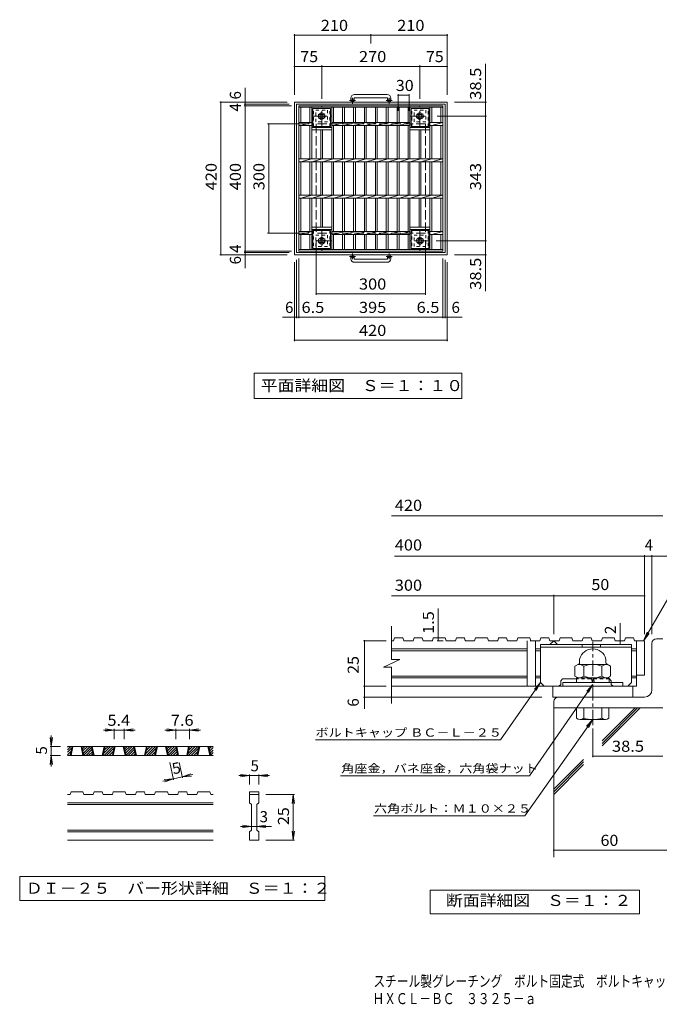
# Model space of a CAD drawing. Units: millimetres. Extents: x -1774 to 1795, y -1353 to 1354.
# Drawn here: x -1774 to -16, y -1353 to 1354 of the extents above; entities that cross this region are included whole.
import ezdxf

# ---------------------------------------------------------------- set-up
doc = ezdxf.new("R2010")
doc.units = ezdxf.units.MM
doc.header["$LTSCALE"] = 10
for name, pattern in [('JWW_CENTER1', [6.773333, 4.233333, -0.846667, 0.846667, -0.846667]), ('JWW_DASHED1', [1.693333, 0.846667, -0.846667]), ('JWW_DASHED3', [3.386667, 2.54, -0.846667])]:
    doc.linetypes.add(name, pattern=pattern)
for name, color, linetype in [('C-1', 7, 'Continuous'), ('C-2', 7, 'Continuous'), ('C-4', 7, 'Continuous'), ('C-5', 7, 'Continuous'), ('C-9', 7, 'Continuous'), ('D-0', 7, 'Continuous'), ('D-1', 7, 'Continuous'), ('D-2', 7, 'Continuous'), ('D-4', 7, 'Continuous'), ('D-5', 7, 'Continuous'), ('D-6', 7, 'Continuous'), ('F-Fﾚｲﾔ', 7, 'Continuous')]:
    doc.layers.add(name, color=color, linetype=linetype)
doc.styles.add('ＭＳ ゴシック', font='msgothic.ttc', dxfattribs={"height": 1})

msp = doc.modelspace()

# ---------------------------------------------------------------- linework, layer by layer
at = {"layer": 'C-1', "color": 2, "linetype": 'Continuous', "lineweight": 9}
for p, q in [((-863.8, 1137.9), (-863.8, 1131.8)), ((-854.8, 1137.9), (-854.8, 1131.8)), ((-763.8, 1147.9), (-853.8, 1147.9)), ((-853.8, 1138.9), (-763.8, 1138.9)), ((-762.8, 1137.9), (-762.8, 1131.8)), ((-753.8, 1137.9), (-753.8, 1131.8)), ((-1018.8, 1127.3), (-1018.8, 707.3)), ((-598.8, 1127.3), (-1018.8, 1127.3)), ((-1012.8, 1121.3), (-1012.8, 713.3)), ((-604.8, 1121.3), (-1012.8, 1121.3)), ((-604.8, 1121.3), (-604.8, 713.3)), ((-598.8, 1127.3), (-598.8, 707.3)), ((-598.8, 707.3), (-1018.8, 707.3)), ((-604.8, 713.3), (-1012.8, 713.3)), ((-863.8, 696.7), (-863.8, 702.8)), ((-854.8, 696.7), (-854.8, 702.8)), ((-853.8, 695.7), (-763.8, 695.7)), ((-763.8, 686.7), (-853.8, 686.7)), ((-762.8, 696.7), (-762.8, 702.8)), ((-753.8, 696.7), (-753.8, 702.8))]:
    msp.add_line(p, q, dxfattribs=at)
at = {"layer": 'C-1', "color": 2, "linetype": 'JWW_CENTER1', "lineweight": 9}
for p, q in [((-859.3, 1123.6), (-859.3, 1139.2)), ((-758.3, 1123.6), (-758.3, 1139.2)), ((-943.8, 1061.1), (-943.8, 1116.4)), ((-851.1, 1131.8), (-867.5, 1131.8)), ((-750.1, 1131.8), (-766.5, 1131.8)), ((-673.8, 1061.1), (-673.8, 1116.4)), ((-971.4, 1088.8), (-916.1, 1088.8)), ((-701.4, 1088.8), (-646.1, 1088.8)), ((-943.8, 773.4), (-943.8, 718.1)), ((-673.8, 773.4), (-673.8, 718.1)), ((-916.1, 745.8), (-971.4, 745.8)), ((-646.1, 745.8), (-701.4, 745.8)), ((-859.3, 710.9), (-859.3, 695.3)), ((-758.3, 710.9), (-758.3, 695.3)), ((-851.1, 702.8), (-867.5, 702.8)), ((-750.1, 702.8), (-766.5, 702.8))]:
    msp.add_line(p, q, dxfattribs=at)
at = {"layer": 'C-1', "color": 2, "linetype": 'JWW_DASHED1', "lineweight": 9}
for p, q in [((-959.8, 1072.8), (-959.8, 1104.8)), ((-959.8, 1104.8), (-927.8, 1104.8)), ((-943.8, 1098.6), (-952.3, 1093.7)), ((-952.3, 1093.7), (-952.3, 1083.8)), ((-952.3, 1083.8), (-943.8, 1078.9)), ((-935.3, 1093.7), (-943.8, 1098.6)), ((-943.8, 1078.9), (-935.3, 1083.8)), ((-935.3, 1083.8), (-935.3, 1093.7)), ((-927.8, 1104.8), (-927.8, 1072.8)), ((-689.8, 1072.8), (-689.8, 1104.8)), ((-689.8, 1104.8), (-657.8, 1104.8)), ((-673.8, 1098.6), (-682.3, 1093.7)), ((-682.3, 1093.7), (-682.3, 1083.8)), ((-682.3, 1083.8), (-673.8, 1078.9)), ((-665.3, 1093.7), (-673.8, 1098.6)), ((-673.8, 1078.9), (-665.3, 1083.8)), ((-665.3, 1083.8), (-665.3, 1093.7)), ((-657.8, 1104.8), (-657.8, 1072.8)), ((-927.8, 1072.8), (-959.8, 1072.8)), ((-657.8, 1072.8), (-689.8, 1072.8)), ((-959.8, 729.8), (-959.8, 761.8)), ((-959.8, 761.8), (-927.8, 761.8)), ((-927.8, 761.8), (-927.8, 729.8)), ((-689.8, 729.8), (-689.8, 761.8)), ((-689.8, 761.8), (-657.8, 761.8)), ((-657.8, 761.8), (-657.8, 729.8)), ((-943.8, 755.6), (-952.3, 750.7)), ((-952.3, 750.7), (-952.3, 740.8)), ((-952.3, 740.8), (-943.8, 735.9)), ((-935.3, 750.7), (-943.8, 755.6)), ((-943.8, 735.9), (-935.3, 740.8)), ((-935.3, 740.8), (-935.3, 750.7)), ((-673.8, 755.6), (-682.3, 750.7)), ((-682.3, 750.7), (-682.3, 740.8)), ((-682.3, 740.8), (-673.8, 735.9)), ((-665.3, 750.7), (-673.8, 755.6)), ((-673.8, 735.9), (-665.3, 740.8)), ((-665.3, 740.8), (-665.3, 750.7)), ((-927.8, 729.8), (-959.8, 729.8)), ((-657.8, 729.8), (-689.8, 729.8))]:
    msp.add_line(p, q, dxfattribs=at)
at = {"layer": 'C-1', "color": 2, "linetype": 'JWW_DASHED3', "lineweight": 9}
for p, q in [((-658.8, 1067.3), (-958.8, 1067.3)), ((-958.8, 1067.3), (-958.8, 767.3)), ((-658.8, 1067.3), (-658.8, 767.3)), ((-658.8, 767.3), (-958.8, 767.3))]:
    msp.add_line(p, q, dxfattribs=at)
at = {"layer": 'C-1', "color": 2, "linetype": 'Continuous', "lineweight": 9}
for centre, radius in [((-859.3, 1131.8), 4.5), ((-758.3, 1131.8), 4.5), ((-943.8, 1088.8), 5), ((-673.8, 1088.8), 5), ((-943.8, 745.8), 5), ((-673.8, 745.8), 5), ((-859.3, 702.8), 4.5), ((-758.3, 702.8), 4.5)]:
    msp.add_circle(centre, radius, dxfattribs=at)
at = {"layer": 'C-1', "color": 2, "linetype": 'JWW_DASHED1', "lineweight": 9}
for centre in [(-943.8, 1088.8), (-673.8, 1088.8), (-943.8, 745.8), (-673.8, 745.8)]:
    msp.add_circle(centre, 8.5, dxfattribs=at)
at = {"layer": 'C-1', "color": 2, "linetype": 'Continuous', "lineweight": 9}
for centre, radius, start, end in [((-853.8, 1137.9), 10, 90, 180), ((-853.8, 1137.9), 1, 90, 180), ((-763.8, 1137.9), 10, 0, 90), ((-763.8, 1137.9), 1, 0, 90), ((-853.8, 696.7), 10, 180, 270), ((-853.8, 696.7), 1, 180, 270), ((-763.8, 696.7), 10, 270, 0), ((-763.8, 696.7), 1, 270, 0)]:
    msp.add_arc(centre, radius, start, end, dxfattribs=at)
at = {"layer": 'C-2', "color": 3, "linetype": 'Continuous', "lineweight": 9}
for p, q in [((-1006.3, 1117.3), (-611.3, 1117.3)), ((-1006.3, 717.3), (-1006.3, 1117.3)), ((-1006.3, 1112.8), (-611.3, 1112.8)), ((-1001.3, 1071.5), (-1001.3, 1112.8)), ((-976.3, 1112.8), (-976.3, 1071.5)), ((-971.3, 1112.8), (-971.3, 971.5)), ((-916.3, 1112.8), (-916.3, 971.5)), ((-911.3, 1112.8), (-911.3, 1071.5)), ((-886.3, 1112.8), (-886.3, 1071.5)), ((-881.3, 1112.8), (-881.3, 1071.5)), ((-856.3, 1112.8), (-856.3, 1071.5)), ((-851.3, 1112.8), (-851.3, 1071.5)), ((-826.3, 1112.8), (-826.3, 1071.5)), ((-821.3, 1112.8), (-821.3, 1071.5)), ((-796.3, 1112.8), (-796.3, 1071.5)), ((-791.3, 1112.8), (-791.3, 1071.5)), ((-766.3, 1112.8), (-766.3, 1071.5)), ((-761.3, 1112.8), (-761.3, 1071.5)), ((-736.3, 1112.8), (-736.3, 1071.5)), ((-731.3, 1112.8), (-731.3, 1071.5)), ((-706.3, 1112.8), (-706.3, 1071.5)), ((-701.3, 1112.8), (-701.3, 971.5)), ((-646.3, 1112.8), (-646.3, 971.5)), ((-641.3, 1112.8), (-641.3, 1071.5)), ((-616.3, 1112.8), (-616.3, 1071.5)), ((-611.3, 717.3), (-611.3, 1117.3)), ((-1001.3, 1071.5), (-1006.3, 1070.5)), ((-1006.3, 1071.5), (-971.3, 1071.5)), ((-1006.3, 1063), (-971.3, 1063)), ((-971.3, 1071.5), (-1001.3, 1063)), ((-1001.3, 971.5), (-1001.3, 1063)), ((-976.3, 1063), (-976.3, 971.5)), ((-916.3, 1057.3), (-971.3, 1057.3)), ((-911.3, 1071.5), (-916.3, 1070.1)), ((-916.3, 1071.5), (-701.3, 1071.5)), ((-916.3, 1063), (-701.3, 1063)), ((-881.3, 1071.5), (-911.3, 1063)), ((-911.3, 1063), (-911.3, 971.5)), ((-886.3, 1063), (-886.3, 971.5)), ((-851.3, 1071.5), (-881.3, 1063)), ((-881.3, 1063), (-881.3, 971.5)), ((-856.3, 1063), (-856.3, 971.5)), ((-821.3, 1071.5), (-851.3, 1063)), ((-851.3, 1063), (-851.3, 971.5)), ((-826.3, 1063), (-826.3, 971.5)), ((-791.3, 1071.5), (-821.3, 1063)), ((-821.3, 1063), (-821.3, 971.5)), ((-796.3, 1063), (-796.3, 971.5)), ((-761.3, 1071.5), (-791.3, 1063)), ((-791.3, 1063), (-791.3, 971.5)), ((-766.3, 1063), (-766.3, 971.5)), ((-731.3, 1071.5), (-761.3, 1063)), ((-761.3, 1063), (-761.3, 971.5)), ((-736.3, 1063), (-736.3, 971.5)), ((-701.3, 1071.5), (-731.3, 1063)), ((-731.3, 1063), (-731.3, 971.5)), ((-706.3, 1063), (-706.3, 971.5)), ((-646.3, 1057.3), (-701.3, 1057.3)), ((-641.3, 1071.5), (-646.3, 1070.1)), ((-646.3, 1071.5), (-611.3, 1071.5)), ((-646.3, 1063), (-611.3, 1063)), ((-611.3, 1071.5), (-641.3, 1063)), ((-641.3, 1063), (-641.3, 971.5)), ((-616.3, 1063), (-616.3, 971.5)), ((-916.3, 1051.3), (-971.3, 1051.3)), ((-946.3, 1051.3), (-946.3, 971.5)), ((-941.3, 1051.3), (-941.3, 971.5)), ((-646.3, 1051.3), (-701.3, 1051.3)), ((-676.3, 1051.3), (-676.3, 971.5)), ((-671.3, 1051.3), (-671.3, 971.5)), ((-1001.3, 971.5), (-1006.3, 970.5)), ((-1006.3, 971.5), (-611.3, 971.5)), ((-1006.3, 963), (-611.3, 963)), ((-971.3, 971.5), (-1001.3, 963)), ((-1001.3, 871.5), (-1001.3, 963)), ((-976.3, 963), (-976.3, 871.5)), ((-941.3, 971.5), (-971.3, 963)), ((-971.3, 963), (-971.3, 871.5)), ((-946.3, 963), (-946.3, 871.5)), ((-911.3, 971.5), (-941.3, 963)), ((-941.3, 963), (-941.3, 871.5)), ((-916.3, 963), (-916.3, 871.5)), ((-881.3, 971.5), (-911.3, 963)), ((-911.3, 963), (-911.3, 871.5)), ((-886.3, 963), (-886.3, 871.5)), ((-851.3, 971.5), (-881.3, 963)), ((-881.3, 963), (-881.3, 871.5)), ((-856.3, 963), (-856.3, 871.5)), ((-821.3, 971.5), (-851.3, 963)), ((-851.3, 963), (-851.3, 871.5)), ((-826.3, 963), (-826.3, 871.5)), ((-791.3, 971.5), (-821.3, 963)), ((-821.3, 963), (-821.3, 871.5)), ((-796.3, 963), (-796.3, 871.5)), ((-761.3, 971.5), (-791.3, 963)), ((-791.3, 963), (-791.3, 871.5)), ((-766.3, 963), (-766.3, 871.5)), ((-731.3, 971.5), (-761.3, 963)), ((-761.3, 963), (-761.3, 871.5)), ((-736.3, 963), (-736.3, 871.5)), ((-701.3, 971.5), (-731.3, 963)), ((-731.3, 963), (-731.3, 871.5)), ((-706.3, 963), (-706.3, 871.5)), ((-671.3, 971.5), (-701.3, 963)), ((-701.3, 963), (-701.3, 871.5)), ((-676.3, 963), (-676.3, 871.5)), ((-641.3, 971.5), (-671.3, 963)), ((-671.3, 963), (-671.3, 871.5)), ((-646.3, 963), (-646.3, 871.5)), ((-611.3, 971.5), (-641.3, 963)), ((-641.3, 963), (-641.3, 871.5)), ((-616.3, 963), (-616.3, 871.5)), ((-1001.3, 871.5), (-1006.3, 870.5)), ((-1006.3, 871.5), (-611.3, 871.5)), ((-971.3, 871.5), (-1001.3, 863)), ((-941.3, 871.5), (-971.3, 863)), ((-911.3, 871.5), (-941.3, 863)), ((-881.3, 871.5), (-911.3, 863)), ((-851.3, 871.5), (-881.3, 863)), ((-821.3, 871.5), (-851.3, 863)), ((-791.3, 871.5), (-821.3, 863)), ((-761.3, 871.5), (-791.3, 863)), ((-731.3, 871.5), (-761.3, 863)), ((-701.3, 871.5), (-731.3, 863)), ((-671.3, 871.5), (-701.3, 863)), ((-641.3, 871.5), (-671.3, 863)), ((-611.3, 871.5), (-641.3, 863)), ((-1006.3, 863), (-611.3, 863)), ((-1001.3, 771.5), (-1001.3, 863)), ((-976.3, 863), (-976.3, 771.5)), ((-971.3, 863), (-971.3, 721.8)), ((-946.3, 863), (-946.3, 783.3)), ((-941.3, 863), (-941.3, 783.3)), ((-916.3, 863), (-916.3, 721.8)), ((-911.3, 863), (-911.3, 771.5)), ((-886.3, 863), (-886.3, 771.5)), ((-881.3, 863), (-881.3, 771.5)), ((-856.3, 863), (-856.3, 771.5)), ((-851.3, 863), (-851.3, 771.5)), ((-826.3, 863), (-826.3, 771.5)), ((-821.3, 863), (-821.3, 771.5)), ((-796.3, 863), (-796.3, 771.5)), ((-791.3, 863), (-791.3, 771.5)), ((-766.3, 863), (-766.3, 771.5)), ((-761.3, 863), (-761.3, 771.5)), ((-736.3, 863), (-736.3, 771.5)), ((-731.3, 863), (-731.3, 771.5)), ((-706.3, 863), (-706.3, 771.5)), ((-701.3, 863), (-701.3, 721.8)), ((-676.3, 863), (-676.3, 783.3)), ((-671.3, 863), (-671.3, 783.3)), ((-646.3, 863), (-646.3, 721.8)), ((-641.3, 863), (-641.3, 771.5)), ((-616.3, 863), (-616.3, 771.5)), ((-1001.3, 771.5), (-1006.3, 770.5)), ((-1006.3, 771.5), (-971.3, 771.5)), ((-1006.3, 763), (-971.3, 763)), ((-971.3, 771.5), (-1001.3, 763)), ((-1001.3, 721.8), (-1001.3, 763)), ((-976.3, 763), (-976.3, 721.8)), ((-971.3, 783.3), (-916.3, 783.3)), ((-971.3, 777.3), (-916.3, 777.3)), ((-916.3, 771.5), (-701.3, 771.5)), ((-911.3, 771.5), (-916.3, 770.1)), ((-916.3, 763), (-701.3, 763)), ((-881.3, 771.5), (-911.3, 763)), ((-911.3, 763), (-911.3, 721.8)), ((-886.3, 763), (-886.3, 721.8)), ((-851.3, 771.5), (-881.3, 763)), ((-881.3, 763), (-881.3, 721.8)), ((-856.3, 763), (-856.3, 721.8)), ((-821.3, 771.5), (-851.3, 763)), ((-851.3, 763), (-851.3, 721.8)), ((-826.3, 763), (-826.3, 721.8)), ((-791.3, 771.5), (-821.3, 763)), ((-821.3, 763), (-821.3, 721.8)), ((-796.3, 763), (-796.3, 721.8)), ((-761.3, 771.5), (-791.3, 763)), ((-791.3, 763), (-791.3, 721.8)), ((-766.3, 763), (-766.3, 721.8)), ((-731.3, 771.5), (-761.3, 763)), ((-761.3, 763), (-761.3, 721.8)), ((-736.3, 763), (-736.3, 721.8)), ((-701.3, 771.5), (-731.3, 763)), ((-731.3, 763), (-731.3, 721.8)), ((-706.3, 763), (-706.3, 721.8)), ((-701.3, 783.3), (-646.3, 783.3)), ((-701.3, 777.3), (-646.3, 777.3)), ((-646.3, 771.5), (-611.3, 771.5)), ((-641.3, 771.5), (-646.3, 770.1)), ((-646.3, 763), (-611.3, 763)), ((-611.3, 771.5), (-641.3, 763)), ((-641.3, 763), (-641.3, 721.8)), ((-616.3, 763), (-616.3, 721.8)), ((-611.3, 721.8), (-1006.3, 721.8)), ((-611.3, 717.3), (-1006.3, 717.3))]:
    msp.add_line(p, q, dxfattribs=at)
at = {"layer": 'C-4', "color": 7, "linetype": 'Continuous', "lineweight": 9}
for p, q in [((-1018.8, 1314), (-1018.8, 1147.3)), ((-1018.8, 1311), (-808.8, 1311)), ((-808.8, 1314), (-808.8, 1288.1)), ((-808.8, 1311), (-598.8, 1311)), ((-598.8, 1314), (-598.8, 1147.3)), ((-1018.8, 1225.3), (-943.8, 1225.3)), ((-943.8, 1228.3), (-943.8, 1136.4)), ((-943.8, 1225.3), (-673.8, 1225.3)), ((-673.8, 1228.3), (-673.8, 1136.4)), ((-673.8, 1225.3), (-598.8, 1225.3)), ((-494.1, 1232.8), (-494.1, 1088.8)), ((-1154.1, 1166.2), (-1154.1, 1121.3)), ((-733.8, 1148.9), (-733.8, 1102.7)), ((-733.8, 1145.9), (-703.8, 1145.9)), ((-703.8, 1148.9), (-703.8, 1102.7)), ((-1223.6, 1127.3), (-1038.8, 1127.3)), ((-1220.6, 707.3), (-1220.6, 1127.3)), ((-1157.1, 1121.3), (-1032.8, 1121.3)), ((-1157.1, 1117.3), (-1026.3, 1117.3)), ((-1154.1, 1121.3), (-1154.1, 1117.3)), ((-1154.1, 1117.3), (-1154.1, 717.3)), ((-491.1, 1127.3), (-578.8, 1127.3)), ((-491.1, 1088.8), (-626.1, 1088.8)), ((-494.1, 1088.8), (-494.1, 745.8)), ((-1092.3, 1067.3), (-978.8, 1067.3)), ((-1089.3, 1067.3), (-1089.3, 767.3)), ((-1092.3, 767.3), (-978.8, 767.3)), ((-958.8, 597.2), (-958.8, 747.3)), ((-658.8, 597.2), (-658.8, 747.3)), ((-491.1, 745.8), (-628.9, 745.8)), ((-494.1, 745.8), (-494.1, 607.7)), ((-1223.6, 707.3), (-1038.8, 707.3)), ((-1157.1, 717.3), (-1026.3, 717.3)), ((-1157.1, 713.3), (-1032.8, 713.3)), ((-1154.1, 717.3), (-1154.1, 713.3)), ((-1154.1, 713.3), (-1154.1, 670.8)), ((-491.1, 707.3), (-578.8, 707.3)), ((-1018.8, 469.6), (-1018.8, 687.3)), ((-1012.8, 532.9), (-1012.8, 693.3)), ((-1006.3, 532.9), (-1006.3, 697.3)), ((-611.3, 532.9), (-611.3, 697.3)), ((-604.8, 532.9), (-604.8, 693.3)), ((-598.8, 469.6), (-598.8, 687.3)), ((-958.8, 600.2), (-658.8, 600.2)), ((-1051.9, 535.9), (-1012.8, 535.9)), ((-1012.8, 535.9), (-1006.3, 535.9)), ((-1006.3, 535.9), (-611.3, 535.9)), ((-611.3, 535.9), (-604.8, 535.9)), ((-604.8, 535.9), (-557.7, 535.9)), ((-1018.8, 472.6), (-598.8, 472.6))]:
    msp.add_line(p, q, dxfattribs=at)
at = {"layer": 'C-4', "color": 7, "linetype": 'Continuous', "lineweight": 9, "const_width": 2}
for points in [[(-1017.8, 1311, 0.414214), (-1018.8, 1312, 0.414214), (-1019.8, 1311, 0.414214), (-1018.8, 1310, 0.414214)], [(-807.8, 1311, 0.414214), (-808.8, 1312, 0.414214), (-809.8, 1311, 0.414214), (-808.8, 1310, 0.414214)], [(-597.8, 1311, 0.414214), (-598.8, 1312, 0.414214), (-599.8, 1311, 0.414214), (-598.8, 1310, 0.414214)], [(-1017.8, 1225.3, 0.414214), (-1018.8, 1226.3, 0.414214), (-1019.8, 1225.3, 0.414214), (-1018.8, 1224.3, 0.414214)], [(-942.8, 1225.3, 0.414214), (-943.8, 1226.3, 0.414214), (-944.8, 1225.3, 0.414214), (-943.8, 1224.3, 0.414214)], [(-672.8, 1225.3, 0.414214), (-673.8, 1226.3, 0.414214), (-674.8, 1225.3, 0.414214), (-673.8, 1224.3, 0.414214)], [(-597.8, 1225.3, 0.414214), (-598.8, 1226.3, 0.414214), (-599.8, 1225.3, 0.414214), (-598.8, 1224.3, 0.414214)], [(-732.8, 1145.9, 0.414214), (-733.8, 1146.9, 0.414214), (-734.8, 1145.9, 0.414214), (-733.8, 1144.9, 0.414214)], [(-702.8, 1145.9, 0.414214), (-703.8, 1146.9, 0.414214), (-704.8, 1145.9, 0.414214), (-703.8, 1144.9, 0.414214)], [(-1219.6, 1127.3, 0.414214), (-1220.6, 1128.3, 0.414214), (-1221.6, 1127.3, 0.414214), (-1220.6, 1126.3, 0.414214)], [(-1153.1, 1127.3, 0.414214), (-1154.1, 1128.3, 0.414214), (-1155.1, 1127.3, 0.414214), (-1154.1, 1126.3, 0.414214)], [(-1153.1, 1121.3, 0.414214), (-1154.1, 1122.3, 0.414214), (-1155.1, 1121.3, 0.414214), (-1154.1, 1120.3, 0.414214)], [(-1153.1, 1117.3, 0.414214), (-1154.1, 1118.3, 0.414214), (-1155.1, 1117.3, 0.414214), (-1154.1, 1116.3, 0.414214)], [(-493.1, 1127.3, 0.414214), (-494.1, 1128.3, 0.414214), (-495.1, 1127.3, 0.414214), (-494.1, 1126.3, 0.414214)], [(-493.1, 1088.8, 0.414214), (-494.1, 1089.8, 0.414214), (-495.1, 1088.8, 0.414214), (-494.1, 1087.8, 0.414214)], [(-1088.3, 1067.3, 0.414214), (-1089.3, 1068.3, 0.414214), (-1090.3, 1067.3, 0.414214), (-1089.3, 1066.3, 0.414214)], [(-1088.3, 767.3, 0.414214), (-1089.3, 768.3, 0.414214), (-1090.3, 767.3, 0.414214), (-1089.3, 766.3, 0.414214)], [(-493.1, 745.8, 0.414214), (-494.1, 746.8, 0.414214), (-495.1, 745.8, 0.414214), (-494.1, 744.8, 0.414214)], [(-1219.6, 707.3, 0.414214), (-1220.6, 708.3, 0.414214), (-1221.6, 707.3, 0.414214), (-1220.6, 706.3, 0.414214)], [(-1153.1, 717.3, 0.414214), (-1154.1, 718.3, 0.414214), (-1155.1, 717.3, 0.414214), (-1154.1, 716.3, 0.414214)], [(-1153.1, 713.3, 0.414214), (-1154.1, 714.3, 0.414214), (-1155.1, 713.3, 0.414214), (-1154.1, 712.3, 0.414214)], [(-1153.1, 707.3, 0.414214), (-1154.1, 708.3, 0.414214), (-1155.1, 707.3, 0.414214), (-1154.1, 706.3, 0.414214)], [(-493.1, 707.3, 0.414214), (-494.1, 708.3, 0.414214), (-495.1, 707.3, 0.414214), (-494.1, 706.3, 0.414214)], [(-957.8, 600.2, 0.414214), (-958.8, 601.2, 0.414214), (-959.8, 600.2, 0.414214), (-958.8, 599.2, 0.414214)], [(-657.8, 600.2, 0.414214), (-658.8, 601.2, 0.414214), (-659.8, 600.2, 0.414214), (-658.8, 599.2, 0.414214)], [(-1017.8, 535.9, 0.414214), (-1018.8, 536.9, 0.414214), (-1019.8, 535.9, 0.414214), (-1018.8, 534.9, 0.414214)], [(-1011.8, 535.9, 0.414214), (-1012.8, 536.9, 0.414214), (-1013.8, 535.9, 0.414214), (-1012.8, 534.9, 0.414214)], [(-1005.3, 535.9, 0.414214), (-1006.3, 536.9, 0.414214), (-1007.3, 535.9, 0.414214), (-1006.3, 534.9, 0.414214)], [(-610.3, 535.9, 0.414214), (-611.3, 536.9, 0.414214), (-612.3, 535.9, 0.414214), (-611.3, 534.9, 0.414214)], [(-603.8, 535.9, 0.414214), (-604.8, 536.9, 0.414214), (-605.8, 535.9, 0.414214), (-604.8, 534.9, 0.414214)], [(-597.8, 535.9, 0.414214), (-598.8, 536.9, 0.414214), (-599.8, 535.9, 0.414214), (-598.8, 534.9, 0.414214)], [(-1017.8, 472.6, 0.414214), (-1018.8, 473.6, 0.414214), (-1019.8, 472.6, 0.414214), (-1018.8, 471.6, 0.414214)], [(-597.8, 472.6, 0.414214), (-598.8, 473.6, 0.414214), (-599.8, 472.6, 0.414214), (-598.8, 471.6, 0.414214)]]:
    msp.add_lwpolyline(points, format="xyb", close=True, dxfattribs=at)
at = {"layer": 'C-5', "color": 7, "linetype": 'Continuous', "lineweight": 9}
for p, q in [((-1129.4, 382), (-558.4, 382)), ((-1129.4, 382), (-1129.4, 312)), ((-558.4, 382), (-558.4, 312)), ((-1129.4, 312), (-558.4, 312))]:
    msp.add_line(p, q, dxfattribs=at)
at = {"layer": 'C-9', "color": 2, "linetype": 'Continuous', "lineweight": 9}
for p, q in [((-967.8, 1110), (-919.8, 1110)), ((-967.8, 1060), (-967.8, 1110)), ((-919.8, 1060), (-919.8, 1110)), ((-697.8, 1110), (-649.8, 1110)), ((-697.8, 1060), (-697.8, 1110)), ((-649.8, 1060), (-649.8, 1110)), ((-948.8, 1093), (-938.8, 1093)), ((-948.8, 1083), (-938.8, 1083)), ((-678.8, 1093), (-668.8, 1093)), ((-678.8, 1083), (-668.8, 1083)), ((-967.8, 1060), (-919.8, 1060)), ((-697.8, 1060), (-649.8, 1060)), ((-967.8, 774.5), (-967.8, 724.5)), ((-919.8, 774.5), (-967.8, 774.5)), ((-919.8, 774.5), (-919.8, 724.5)), ((-697.8, 774.5), (-697.8, 724.5)), ((-649.8, 774.5), (-697.8, 774.5)), ((-649.8, 774.5), (-649.8, 724.5)), ((-938.8, 751.5), (-948.8, 751.5)), ((-938.8, 741.5), (-948.8, 741.5)), ((-668.8, 751.5), (-678.8, 751.5)), ((-668.8, 741.5), (-678.8, 741.5)), ((-919.8, 724.5), (-967.8, 724.5)), ((-649.8, 724.5), (-697.8, 724.5))]:
    msp.add_line(p, q, dxfattribs=at)
at = {"layer": 'C-9', "color": 2, "linetype": 'JWW_DASHED1', "lineweight": 9}
for p, q in [((-966.3, 1060), (-966.3, 1110)), ((-921.3, 1060), (-921.3, 1110)), ((-696.3, 1060), (-696.3, 1110)), ((-651.3, 1060), (-651.3, 1110)), ((-966.3, 774.5), (-966.3, 724.5)), ((-921.3, 774.5), (-921.3, 724.5)), ((-696.3, 774.5), (-696.3, 724.5)), ((-651.3, 774.5), (-651.3, 724.5))]:
    msp.add_line(p, q, dxfattribs=at)
at = {"layer": 'C-9', "color": 2, "linetype": 'Continuous', "lineweight": 9}
for centre, start, end in [((-948.8, 1088), 90, 270), ((-938.8, 1088), 270, 90), ((-678.8, 1088), 90, 270), ((-668.8, 1088), 270, 90), ((-948.8, 746.5), 90, 270), ((-938.8, 746.5), 270, 90), ((-678.8, 746.5), 90, 270), ((-668.8, 746.5), 270, 90)]:
    msp.add_arc(centre, 5, start, end, dxfattribs=at)
at = {"layer": 'D-0', "color": 3, "linetype": 'Continuous', "lineweight": 9}
for p, q in [((-1641.9, -653.1), (-1632.9, -644)), ((-1641.9, -646), (-1639.9, -644)), ((-1241.9, -644), (-1641.9, -644)), ((-1641.9, -660.2), (-1630.8, -649)), ((-1635.1, -669), (-1629.7, -644)), ((-1632.6, -669), (-1627.2, -644)), ((-1605.1, -644), (-1599.7, -669)), ((-1602.6, -644), (-1597.2, -669)), ((-1602.4, -644.8), (-1601.6, -644)), ((-1601.1, -650.6), (-1594.5, -644)), ((-1599.9, -656.5), (-1587.4, -644)), ((-1598.6, -662.3), (-1580.4, -644)), ((-1597.4, -668.1), (-1576.3, -647.1)), ((-1571.6, -669), (-1577, -644)), ((-1569.1, -669), (-1574.5, -644)), ((-1541.6, -644), (-1547, -669)), ((-1539.1, -644), (-1544.5, -669)), ((-1543.3, -663.5), (-1523.8, -644)), ((-1541.7, -669), (-1516.7, -644)), ((-1541.4, -654.5), (-1530.9, -644)), ((-1539.5, -645.5), (-1537.9, -644)), ((-1534.7, -669), (-1514.6, -649)), ((-1518.9, -669), (-1513.6, -644)), ((-1516.4, -669), (-1511.1, -644)), ((-1488.9, -644), (-1483.6, -669)), ((-1486.4, -644), (-1481.1, -669)), ((-1486.3, -644.8), (-1485.5, -644)), ((-1485, -650.6), (-1478.4, -644)), ((-1483.8, -656.5), (-1471.3, -644)), ((-1482.5, -662.3), (-1464.2, -644)), ((-1481.3, -668.1), (-1460.2, -647.1)), ((-1455.5, -669), (-1460.9, -644)), ((-1453, -669), (-1458.4, -644)), ((-1425.5, -644), (-1430.9, -669)), ((-1423, -644), (-1428.4, -669)), ((-1427.2, -663.5), (-1407.7, -644)), ((-1425.6, -669), (-1400.6, -644)), ((-1425.3, -654.5), (-1414.7, -644)), ((-1423.3, -645.5), (-1421.8, -644)), ((-1418.5, -669), (-1398.5, -649)), ((-1402.8, -669), (-1397.4, -644)), ((-1400.3, -669), (-1394.9, -644)), ((-1372.8, -644), (-1367.4, -669)), ((-1370.3, -644), (-1364.9, -669)), ((-1370.1, -644.8), (-1369.3, -644)), ((-1368.9, -650.6), (-1362.2, -644)), ((-1367.6, -656.5), (-1355.2, -644)), ((-1366.4, -662.3), (-1348.1, -644)), ((-1365.1, -668.1), (-1344.1, -647.1)), ((-1339.4, -669), (-1344.7, -644)), ((-1336.9, -669), (-1342.2, -644)), ((-1309.4, -644), (-1314.7, -669)), ((-1306.9, -644), (-1312.2, -669)), ((-1311, -663.5), (-1291.5, -644)), ((-1309.5, -669), (-1284.5, -644)), ((-1309.1, -654.5), (-1298.6, -644)), ((-1307.2, -645.5), (-1305.7, -644)), ((-1302.4, -669), (-1282.4, -649)), ((-1286.7, -669), (-1281.3, -644)), ((-1284.2, -669), (-1278.8, -644)), ((-1256.7, -644), (-1251.3, -669)), ((-1254.2, -644), (-1248.8, -669)), ((-1254, -644.8), (-1253.2, -644)), ((-1252.7, -650.6), (-1246.1, -644)), ((-1251.5, -656.5), (-1241.9, -646.9)), ((-1641.9, -667.2), (-1632.7, -658)), ((-1241.9, -669), (-1641.9, -669)), ((-1636.7, -669), (-1634.6, -667)), ((-1591.2, -669), (-1575.1, -652.9)), ((-1584.2, -669), (-1573.8, -658.7)), ((-1577.1, -669), (-1572.6, -664.5)), ((-1527.6, -669), (-1516.6, -658)), ((-1520.5, -669), (-1518.5, -667)), ((-1475.1, -669), (-1459, -652.9)), ((-1468, -669), (-1457.7, -658.7)), ((-1461, -669), (-1456.5, -664.5)), ((-1411.5, -669), (-1400.4, -658)), ((-1404.4, -669), (-1402.4, -667)), ((-1359, -669), (-1342.8, -652.9)), ((-1351.9, -669), (-1341.6, -658.7)), ((-1344.8, -669), (-1340.3, -664.5)), ((-1295.3, -669), (-1284.3, -658)), ((-1288.3, -669), (-1286.2, -667)), ((-1250.2, -662.3), (-1241.9, -654)), ((-1249, -668.1), (-1241.9, -661)), ((-1242.8, -669), (-1241.9, -668.1)), ((-1635.1, -776.5), (-1641.9, -776.5)), ((-1635.1, -776.5), (-1632.6, -769)), ((-1599.7, -769), (-1632.6, -769)), ((-1599.7, -769), (-1597.2, -776.5)), ((-1571.6, -776.5), (-1597.2, -776.5)), ((-1571.6, -776.5), (-1569.1, -769)), ((-1547, -769), (-1569.1, -769)), ((-1547, -769), (-1544.5, -776.5)), ((-1518.9, -776.5), (-1544.5, -776.5)), ((-1518.9, -776.5), (-1516.4, -769)), ((-1483.6, -769), (-1516.4, -769)), ((-1481.1, -776.5), (-1483.6, -769)), ((-1455.5, -776.5), (-1481.1, -776.5)), ((-1455.5, -776.5), (-1453, -769)), ((-1430.9, -769), (-1453, -769)), ((-1430.9, -769), (-1428.4, -776.5)), ((-1402.8, -776.5), (-1428.4, -776.5)), ((-1402.8, -776.5), (-1400.3, -769)), ((-1400.3, -769), (-1367.4, -769)), ((-1364.9, -776.5), (-1367.4, -769)), ((-1339.4, -776.5), (-1364.9, -776.5)), ((-1339.4, -776.5), (-1336.9, -769)), ((-1314.7, -769), (-1336.9, -769)), ((-1314.7, -769), (-1312.2, -776.5)), ((-1286.7, -776.5), (-1312.2, -776.5)), ((-1286.7, -776.5), (-1284.2, -769)), ((-1284.2, -769), (-1251.3, -769)), ((-1248.8, -776.5), (-1251.3, -769)), ((-1241.9, -776.5), (-1248.8, -776.5)), ((-1141.9, -769), (-1116.9, -769)), ((-1141.9, -769), (-1141.9, -776.5)), ((-1141.9, -776.5), (-1116.9, -776.5)), ((-1141.9, -799), (-1141.9, -776.5)), ((-1116.9, -769), (-1116.9, -776.5)), ((-1116.9, -776.5), (-1116.9, -799)), ((-1241.9, -799), (-1641.9, -799)), ((-1241.9, -804), (-1641.9, -804)), ((-1141.9, -799), (-1136.9, -804)), ((-1136.9, -874), (-1136.9, -804)), ((-1121.9, -804), (-1116.9, -799)), ((-1121.9, -804), (-1121.9, -874)), ((-1241.9, -874), (-1641.9, -874)), ((-1241.9, -879), (-1641.9, -879)), ((-1141.9, -879), (-1136.9, -874)), ((-1141.9, -901.5), (-1141.9, -879)), ((-1121.9, -874), (-1116.9, -879)), ((-1116.9, -879), (-1116.9, -901.5)), ((-1241.9, -901.5), (-1641.9, -901.5)), ((-1116.9, -901.5), (-1141.9, -901.5))]:
    msp.add_line(p, q, dxfattribs=at)
at = {"layer": 'D-0', "color": 7, "linetype": 'Continuous', "lineweight": 9}
for p, q in [((-1773.6, -1001.5), (-1773.6, -1068)), ((-935.3, -1001.5), (-1773.6, -1001.5)), ((-935.3, -1068), (-935.3, -1001.5)), ((-1773.6, -1068), (-935.3, -1068))]:
    msp.add_line(p, q, dxfattribs=at)
at = {"layer": 'D-1', "color": 2, "linetype": 'Continuous', "lineweight": 9}
for p, q in [((-23.8, -348.4), (-6.3, -348.4)), ((-342.6, -363.6), (-92.6, -363.6)), ((-342.6, -363.6), (-342.6, -467.9)), ((-342.6, -371.1), (-92.6, -371.1)), ((-227.6, -371.1), (-227.6, -363.6)), ((-177.6, -371.1), (-177.6, -363.6)), ((-92.6, -363.6), (-92.6, -467.9)), ((-36.3, -488.4), (-36.3, -360.9)), ((-235.1, -414.4), (-235.1, -403.8)), ((-162.6, -414.4), (-162.6, -403.8)), ((-236.3, -416.6), (-247.9, -423.3)), ((-247.9, -423.3), (-247.9, -450.9)), ((-158.3, -418.4), (-239.4, -418.4)), ((-223.4, -423.3), (-223.4, -450.9)), ((-174.3, -423.3), (-174.3, -450.9)), ((-161.3, -416.6), (-149.8, -423.3)), ((-149.8, -423.3), (-149.8, -450.9)), ((-287.1, -463.4), (-282.1, -458.4)), ((-243.8, -458.4), (-282.1, -458.4)), ((-239.4, -455.9), (-247.9, -450.9)), ((-153.8, -455.9), (-243.8, -455.9)), ((-243.8, -468.4), (-243.8, -455.9)), ((-203.1, -455.9), (-199.8, -468.4)), ((-197.9, -455.9), (-194.6, -468.4)), ((-158.3, -455.9), (-149.8, -450.9)), ((-153.8, -468.4), (-153.8, -455.9)), ((-153, -458.4), (-153.8, -458.4)), ((-148, -463.4), (-153, -458.4)), ((-332.1, -478.4), (-342.6, -467.9)), ((-292.1, -478.4), (-332.1, -478.4)), ((-287.1, -473.4), (-292.1, -478.4)), ((-287.1, -473.4), (-287.1, -463.4)), ((-281.3, -468.4), (-281.3, -478.4)), ((-116.3, -468.4), (-281.3, -468.4)), ((-148, -468.4), (-148, -463.4)), ((-103, -478.4), (-143, -478.4)), ((-116.3, -478.4), (-116.3, -468.4)), ((-103, -478.4), (-92.6, -467.9)), ((-56.3, -508.4), (-293.8, -508.4)), ((-306.3, -520.9), (-306.3, -538.4)), ((-6.3, -538.4), (-306.3, -538.4)), ((-243.3, -566.6), (-243.3, -538.4)), ((-223.8, -538.4), (-223.8, -566.6)), ((-173.8, -538.4), (-173.8, -566.6)), ((-154.4, -566.6), (-154.4, -538.4)), ((-233.6, -570.4), (-164.1, -570.4))]:
    msp.add_line(p, q, dxfattribs=at)
at = {"layer": 'D-1', "color": 2, "linetype": 'JWW_CENTER1', "lineweight": 9}
msp.add_line((-198.8, -585.6), (-198.8, -356.5), dxfattribs=at)
at = {"layer": 'D-1', "color": 2, "linetype": 'JWW_DASHED1', "lineweight": 9}
for p, q in [((-153.8, -458.4), (-243.8, -458.4)), ((-148, -473.4), (-148, -468.4)), ((-148, -473.4), (-143, -478.4))]:
    msp.add_line(p, q, dxfattribs=at)
at = {"layer": 'D-1', "color": 2, "linetype": 'Continuous', "lineweight": 9}
for centre, radius, start, end in [((-23.8, -360.9), 12.5, 90, 180), ((-198.8, -413.4), 37.5, 14.8351, 165.1649), ((-239.4, -446.9), 28.5, 55.8457, 90), ((-237.6, -414.4), 2.5, 300, 0), ((-198.8, -482), 63.6, 67.3236, 112.6764), ((-158.3, -446.9), 28.5, 90, 124.1543), ((-160.1, -414.4), 2.5, 180, 240), ((-239.4, -427.3), 28.5, 270, 304.1543), ((-198.8, -392.2), 63.6, 247.3236, 292.6764), ((-158.3, -427.3), 28.5, 235.8457, 270), ((-293.8, -520.9), 12.5, 90, 180), ((-56.3, -488.4), 20, 270, 0), ((-233.6, -555.8), 14.6, 228.1237, 311.8761), ((-198.8, -484.4), 86, 253.0903, 286.9097), ((-164.1, -555.8), 14.6, 228.1239, 311.8763)]:
    msp.add_arc(centre, radius, start, end, dxfattribs=at)
at = {"layer": 'D-2', "color": 3, "linetype": 'Continuous', "lineweight": 9}
for p, q in [((-751.5, -405.5), (-751.5, -313.4)), ((-744, -345.9), (-746.6, -353.4)), ((-720.5, -345.9), (-744, -345.9)), ((-720.5, -345.9), (-717.9, -353.4)), ((-689.8, -345.9), (-692.4, -353.4)), ((-667.8, -345.9), (-689.8, -345.9)), ((-667.8, -345.9), (-665.2, -353.4)), ((-637.1, -345.9), (-639.7, -353.4)), ((-604.4, -345.9), (-637.1, -345.9)), ((-604.4, -345.9), (-601.8, -353.4)), ((-573.7, -345.9), (-576.2, -353.4)), ((-551.6, -345.9), (-573.7, -345.9)), ((-551.6, -345.9), (-549.1, -353.4)), ((-521, -345.9), (-523.5, -353.4)), ((-488.2, -345.9), (-521, -345.9)), ((-488.2, -345.9), (-485.7, -353.4)), ((-457.5, -345.9), (-460.1, -353.4)), ((-435.5, -345.9), (-457.5, -345.9)), ((-435.5, -345.9), (-433, -353.4)), ((-404.8, -345.9), (-407.4, -353.4)), ((-372.1, -345.9), (-404.8, -345.9)), ((-372.1, -345.9), (-369.5, -353.4)), ((-341.4, -345.9), (-344, -353.4)), ((-319.4, -345.9), (-341.4, -345.9)), ((-319.4, -345.9), (-316.8, -353.4)), ((-288.7, -345.9), (-291.3, -353.4)), ((-256, -345.9), (-288.7, -345.9)), ((-256, -345.9), (-253.4, -353.4)), ((-225.3, -345.9), (-227.8, -353.4)), ((-203.2, -345.9), (-225.3, -345.9)), ((-203.2, -345.9), (-200.7, -353.4)), ((-172.6, -345.9), (-175.1, -353.4)), ((-139.8, -345.9), (-172.6, -345.9)), ((-139.8, -345.9), (-137.3, -353.4)), ((-109.2, -345.9), (-111.7, -353.4)), ((-87.1, -345.9), (-109.2, -345.9)), ((-87.1, -345.9), (-84.6, -353.4)), ((-746.6, -353.4), (-751.5, -353.4)), ((-378.8, -375.9), (-751.5, -375.9)), ((-692.4, -353.4), (-717.9, -353.4)), ((-639.7, -353.4), (-665.2, -353.4)), ((-576.2, -353.4), (-601.8, -353.4)), ((-523.5, -353.4), (-549.1, -353.4)), ((-460.1, -353.4), (-485.7, -353.4)), ((-407.4, -353.4), (-433, -353.4)), ((-378.8, -353.4), (-378.8, -478.4)), ((-344, -353.4), (-371.3, -353.4)), ((-356.3, -353.4), (-356.3, -478.4)), ((-342.6, -375.9), (-356.3, -375.9)), ((-291.3, -353.4), (-316.8, -353.4)), ((-316.6, -363.6), (-306.3, -353.4)), ((-306.3, -353.4), (-296.1, -363.6)), ((-227.8, -353.4), (-253.4, -353.4)), ((-175.1, -353.4), (-200.7, -353.4)), ((-111.7, -353.4), (-137.3, -353.4)), ((-92.6, -375.9), (-78.8, -375.9)), ((-84.6, -353.4), (-78.8, -353.4)), ((-78.8, -353.4), (-78.8, -478.4)), ((-78.8, -353.4), (-56.3, -353.4)), ((-56.3, -353.4), (-56.3, -448.4)), ((-773.6, -426.2), (-729, -405.5)), ((-378.8, -380.9), (-751.5, -380.9)), ((-729, -405.5), (-751.5, -405.5)), ((-342.6, -380.9), (-356.3, -380.9)), ((-78.8, -380.9), (-92.6, -380.9)), ((-773.6, -426.2), (-751.5, -426.2)), ((-751.5, -525.9), (-751.5, -426.2)), ((-378.8, -450.9), (-751.5, -450.9)), ((-378.8, -455.9), (-751.5, -455.9)), ((-342.6, -450.9), (-356.3, -450.9)), ((-342.6, -455.9), (-356.3, -455.9)), ((-78.8, -450.9), (-92.6, -450.9)), ((-78.8, -455.9), (-92.6, -455.9)), ((-56.3, -448.4), (-78.8, -448.4)), ((-78.8, -478.4), (-751.5, -478.4)), ((-308.8, -508.4), (-308.8, -478.4)), ((-88.8, -508.4), (-88.8, -478.4)), ((-308.8, -508.4), (-88.8, -508.4))]:
    msp.add_line(p, q, dxfattribs=at)
at = {"layer": 'D-4', "color": 7, "linetype": 'Continuous', "lineweight": 9}
for p, q in [((-751.5, -10.5), (-6.3, -10.5)), ((-744, -121.2), (27.9, -121.2)), ((-56.3, -335.4), (-56.3, -118.2)), ((-36.3, -335.4), (-36.3, -118.2)), ((-751.5, -229.9), (-56.3, -229.9)), ((-306.3, -335.4), (-306.3, -226.9)), ((-623.6, -345.9), (-623.6, -264.9)), ((-623.6, -345.9), (-623.6, -353.4)), ((-766.2, -353.4), (-829.2, -353.4)), ((-826.2, -540.7), (-826.2, -353.4)), ((-626.6, -353.4), (-610.4, -353.4)), ((-123.7, -363.6), (-123.7, -353.4)), ((-766.2, -478.4), (-829.2, -478.4)), ((-338.8, -508.4), (-829.2, -508.4)), ((-198.8, -594.8), (-198.8, -673.4)), ((-1686.9, -644), (-1690.2, -619.2)), ((-1686.9, -644), (-1686.9, -614)), ((-1686.9, -644), (-1683.7, -619.2)), ((-1513.6, -599), (-1543.6, -599)), ((-1513.6, -599), (-1538.4, -595.8)), ((-1513.6, -599), (-1538.4, -602.3)), ((-1513.6, -596), (-1513.6, -624)), ((-1486.4, -599), (-1513.6, -599)), ((-1486.4, -599), (-1461.6, -595.8)), ((-1486.4, -596), (-1486.4, -624)), ((-1486.4, -599), (-1461.6, -602.3)), ((-1486.4, -599), (-1456.4, -599)), ((-1344.7, -599), (-1374.7, -599)), ((-1344.7, -599), (-1369.5, -595.8)), ((-1344.7, -599), (-1369.5, -602.3)), ((-1344.7, -596), (-1344.7, -624)), ((-1306.9, -599), (-1344.7, -599)), ((-1306.9, -599), (-1282.1, -595.8)), ((-1306.9, -596), (-1306.9, -624)), ((-1306.9, -599), (-1282.1, -602.3)), ((-1306.9, -599), (-1276.9, -599)), ((-1689.9, -644), (-1661.9, -644)), ((-1686.9, -644), (-1686.9, -669)), ((-1686.9, -669), (-1690.2, -693.8)), ((-1689.9, -669), (-1661.9, -669)), ((-1686.9, -669), (-1683.7, -693.8)), ((-1686.9, -669), (-1686.9, -699)), ((-198.8, -670.4), (-6.3, -670.4)), ((-1350.6, -735.9), (-1360.8, -688.6)), ((-1326.2, -730.6), (-1335.2, -688.6)), ((-1326.8, -727.7), (-1351.3, -732.9)), ((-1326.8, -727.7), (-1303.3, -719.3)), ((-1326.8, -727.7), (-1297.5, -721.4)), ((-1326.8, -727.7), (-1301.9, -725.7)), ((-1141.9, -724), (-1171.9, -724)), ((-1141.9, -724), (-1166.7, -720.8)), ((-1141.9, -724), (-1166.7, -727.3)), ((-1141.9, -721), (-1141.9, -749)), ((-1116.9, -724), (-1141.9, -724)), ((-1116.9, -724), (-1092.1, -720.8)), ((-1116.9, -721), (-1116.9, -749)), ((-1116.9, -724), (-1092.1, -727.3)), ((-1116.9, -724), (-1086.9, -724)), ((-1351.3, -732.9), (-1380.6, -739.2)), ((-1351.3, -732.9), (-1376.2, -734.9)), ((-1351.3, -732.9), (-1374.8, -741.3)), ((-1018.9, -776.5), (-1096.9, -776.5)), ((-1021.9, -776.5), (-1025.2, -801.3)), ((-1021.9, -901.5), (-1021.9, -776.5)), ((-1021.9, -776.5), (-1018.7, -801.3)), ((-1136.9, -864), (-1166.9, -864)), ((-1136.9, -864), (-1161.7, -860.8)), ((-1136.9, -864), (-1161.7, -867.3)), ((-1121.9, -864), (-1136.9, -864)), ((-1121.9, -864), (-1097.1, -860.8)), ((-1121.9, -864), (-1097.1, -867.3)), ((-1121.9, -864), (-1081.9, -864)), ((-1021.9, -901.5), (-1025.2, -876.7)), ((-1021.9, -901.5), (-1018.7, -876.7)), ((-1018.9, -901.5), (-1096.9, -901.5)), ((-306.3, -929.1), (111.4, -929.1))]:
    msp.add_line(p, q, dxfattribs=at)
at = {"layer": 'D-4', "color": 2, "linetype": 'Continuous', "lineweight": 9}
for p, q in [((-645.8, -1104.3), (-645.8, -1039.3)), ((-645.8, -1039.3), (-70.8, -1039.3)), ((-70.8, -1039.3), (-70.8, -1104.3)), ((-70.8, -1104.3), (-645.8, -1104.3))]:
    msp.add_line(p, q, dxfattribs=at)
at = {"layer": 'D-4', "color": 7, "linetype": 'Continuous', "lineweight": 9, "const_width": 2}
for points in [[(-55.3, -121.2, 0.414214), (-56.3, -120.2, 0.414214), (-57.3, -121.2, 0.414214), (-56.3, -122.2, 0.414214)], [(-35.3, -121.2, 0.414214), (-36.3, -120.2, 0.414214), (-37.3, -121.2, 0.414214), (-36.3, -122.2, 0.414214)], [(-305.3, -229.9, 0.414214), (-306.3, -228.9, 0.414214), (-307.3, -229.9, 0.414214), (-306.3, -230.9, 0.414214)], [(-55.3, -229.9, 0.414214), (-56.3, -228.9, 0.414214), (-57.3, -229.9, 0.414214), (-56.3, -230.9, 0.414214)], [(-825.2, -353.4, 0.414214), (-826.2, -352.4, 0.414214), (-827.2, -353.4, 0.414214), (-826.2, -354.4, 0.414214)], [(-622.6, -345.9, 0.414214), (-623.6, -344.9, 0.414214), (-624.6, -345.9, 0.414214), (-623.6, -346.9, 0.414214)], [(-622.6, -353.4, 0.414214), (-623.6, -352.4, 0.414214), (-624.6, -353.4, 0.414214), (-623.6, -354.4, 0.414214)], [(-122.7, -353.4, 0.414214), (-123.7, -352.4, 0.414214), (-124.7, -353.4, 0.414214), (-123.7, -354.4, 0.414214)], [(-122.7, -363.6, 0.414214), (-123.7, -362.6, 0.414214), (-124.7, -363.6, 0.414214), (-123.7, -364.6, 0.414214)], [(-825.2, -478.4, 0.414214), (-826.2, -477.4, 0.414214), (-827.2, -478.4, 0.414214), (-826.2, -479.4, 0.414214)], [(-825.2, -508.4, 0.414214), (-826.2, -507.4, 0.414214), (-827.2, -508.4, 0.414214), (-826.2, -509.4, 0.414214)], [(-197.8, -670.4, 0.414214), (-198.8, -669.4, 0.414214), (-199.8, -670.4, 0.414214), (-198.8, -671.4, 0.414214)], [(-305.3, -929.1, 0.414214), (-306.3, -928.1, 0.414214), (-307.3, -929.1, 0.414214), (-306.3, -930.1, 0.414214)]]:
    msp.add_lwpolyline(points, format="xyb", close=True, dxfattribs=at)
at = {"layer": 'D-5', "color": 7, "linetype": 'Continuous', "lineweight": 9}
for p, q in [((-59.2, -353.4), (50.1, -164)), ((-123.7, -353.4), (-123.7, -304.8)), ((-59.2, -353.4), (-49.7, -330.3)), ((-59.2, -353.4), (-44, -333.5)), ((-452, -626.2), (-342.6, -467.9)), ((-372.7, -724.8), (-198.8, -473.4)), ((-342.6, -467.9), (-359.4, -486.4)), ((-342.6, -467.9), (-354, -490.2)), ((-198.8, -473.4), (-215.6, -491.9)), ((-198.8, -473.4), (-210.3, -495.6)), ((-385.8, -835), (-198.8, -570.4)), ((-198.8, -570.4), (-215.8, -588.7)), ((-198.8, -570.4), (-210.5, -592.5)), ((-960.9, -626.2), (-452, -626.2)), ((-891.7, -724.8), (-372.7, -724.8)), ((-801.4, -835), (-385.8, -835))]:
    msp.add_line(p, q, dxfattribs=at)
at = {"layer": 'D-6', "color": 6, "linetype": 'Continuous', "lineweight": 9}
for p, q in [((-306.3, -525.9), (-306.3, -948.7)), ((-172.9, -628.6), (-82.7, -538.4)), ((-172.9, -635.7), (-75.6, -538.4)), ((-172.9, -642.8), (-68.5, -538.4)), ((-306.3, -762), (-224, -679.7)), ((-306.3, -769.1), (-224, -686.8)), ((-306.3, -776.2), (-224, -693.9))]:
    msp.add_line(p, q, dxfattribs=at)

# ---------------------------------------------------------------- texts
at = {"layer": 'C-4', "color": 2, "linetype": 'Continuous', "lineweight": 211, "style": 'ＭＳ ゴシック'}
for s, width, p in [('210', 1.083333, (-946.3, 1322.7)), ('210', 1.083333, (-736.3, 1322.7)), ('75', 1.0625, (-1002.5, 1237)), ('270', 1.083333, (-841.3, 1237)), ('75', 1.0625, (-657.5, 1237)), ('30', 1.0625, (-740, 1157.6)), ('300', 1.083333, (-841.3, 611.8)), ('6.5', 1.083333, (-999.2, 547.6)), ('395', 1.083333, (-841.3, 547.6)), ('6.5', 1.083333, (-682.9, 547.6)), ('420', 1.083333, (-841.3, 484.3))]:
    msp.add_text(s, height=30.48, dxfattribs=dict(at, width=width)).set_placement(p)
for s, width, p in [('38.5', 1.09375, (-505.7, 1133.4)), ('420', 1.083333, (-1232.3, 884.8)), ('400', 1.083333, (-1165.7, 884.8)), ('300', 1.083333, (-1101, 884.8)), ('343', 1.083333, (-505.7, 884.8)), ('38.5', 1.09375, (-505.7, 611))]:
    msp.add_text(s, height=30.48, rotation=90, dxfattribs=dict(at, width=width)).set_placement(p)
for s, p in [('6', (-1165.7, 1134.3)), ('4', (-1165.7, 1101.2)), ('4', (-1165.7, 712.5)), ('6', (-1165.7, 680.9))]:
    msp.add_text(s, height=30.5, rotation=90, dxfattribs=at).set_placement(p)
for p in [(-1044.5, 547.6), (-587.1, 547.6)]:
    msp.add_text('6', height=30.5, dxfattribs=at).set_placement(p)
at = {"layer": 'C-5', "color": 2, "linetype": 'Continuous', "lineweight": 9, "style": 'ＭＳ ゴシック', "width": 1.114583}
msp.add_text('平面詳細図\u3000Ｓ＝１：１０', height=30.48, dxfattribs=at).set_placement((-1111.4, 332.7))
at = {"layer": 'D-0', "color": 2, "linetype": 'Continuous', "lineweight": 9, "style": 'ＭＳ ゴシック', "width": 1.118056}
msp.add_text('ＤＩ－２５\u3000バー形状詳細\u3000Ｓ＝１：２', height=30.48, dxfattribs=at).set_placement((-1756.9, -1049.1))
at = {"layer": 'D-4', "color": 2, "linetype": 'Continuous', "lineweight": 9, "style": 'ＭＳ ゴシック'}
for s, width, p in [('420', 1.083333, (-742.9, 3.5)), ('400', 1.083333, (-742.9, -105.5)), ('300', 1.083333, (-742.9, -216.1)), ('50', 1.0625, (-202.6, -214.3)), ('5.4', 1.083333, (-1532.5, -587.4)), ('7.6', 1.083333, (-1358.3, -587.4)), ('38.5', 1.09375, (-146.3, -658.8)), ('60', 1.0625, (-177.6, -917.5)), ('断面詳細図\u3000Ｓ＝１：２', 1.113636, (-602.4, -1082.7))]:
    msp.add_text(s, height=30.48, dxfattribs=dict(at, width=width)).set_placement(p)
for s, p in [('4', (-56.3, -105.5)), ('5', (-1139.4, -712.4)), ('3', (-1114.4, -852.4))]:
    msp.add_text(s, height=30.5, dxfattribs=at).set_placement(p)
at = {"layer": 'D-4', "color": 2, "linetype": 'Continuous', "lineweight": 211, "style": 'ＭＳ ゴシック', "width": 1.083333}
msp.add_text('1.5', height=30.48, rotation=90, dxfattribs=at).set_placement((-635.3, -334.8))
at = {"layer": 'D-4', "color": 2, "linetype": 'Continuous', "lineweight": 211, "style": 'ＭＳ ゴシック'}
msp.add_text('2', height=30.5, rotation=90, dxfattribs=at).set_placement((-135.3, -335.2))
at = {"layer": 'D-4', "color": 2, "linetype": 'Continuous', "lineweight": 9, "style": 'ＭＳ ゴシック', "width": 1.0625}
for p in [(-841.9, -444.6), (-1033.6, -860.3)]:
    msp.add_text('25', height=30.48, rotation=90, dxfattribs=at).set_placement(p)
at = {"layer": 'D-4', "color": 2, "linetype": 'Continuous', "lineweight": 9, "style": 'ＭＳ ゴシック'}
for s, rotation, p in [('6', 90, (-841.9, -534.8)), ('5', 90, (-1698.6, -666.5)), ('5', 12.079, (-1351.3, -721))]:
    msp.add_text(s, height=30.5, rotation=rotation, dxfattribs=at).set_placement(p)
at = {"layer": 'D-5', "color": 7, "linetype": 'Continuous', "lineweight": 9, "style": 'ＭＳ ゴシック', "width": 1.155172}
msp.add_text('ボルトキャップ ＢＣ－Ｌ－２５', height=22.86, rotation=359.9999, dxfattribs=at).set_placement((-960.9, -617.3))
at = {"layer": 'D-5', "color": 7, "linetype": 'Continuous', "lineweight": 9, "style": 'ＭＳ ゴシック'}
for s, width, p in [('角座金，バネ座金，六角袋ナット', 1.155556, (-890.2, -715.9)), ('六角ボルト：Ｍ１０×２５', 1.152778, (-799.9, -826.1))]:
    msp.add_text(s, height=22.86, dxfattribs=dict(at, width=width)).set_placement(p)
at = {"layer": 'F-Fﾚｲﾔ', "color": 2, "linetype": 'Continuous', "lineweight": 9, "style": 'ＭＳ ゴシック'}
for s, width, p in [('スチール製グレーチング\u3000ボルト固定式\u3000ボルトキャップ付\u3000滑り止め模様付\u3000集水桝用', 0.774375, (-801.7, -1304.7)), ('ＨＸＣＬ－ＢＣ\u3000３３２５－ａ', 0.773214, (-804, -1352.5))]:
    msp.add_text(s, height=30.48, dxfattribs=dict(at, width=width)).set_placement(p)

doc.saveas('drawing.dxf')
